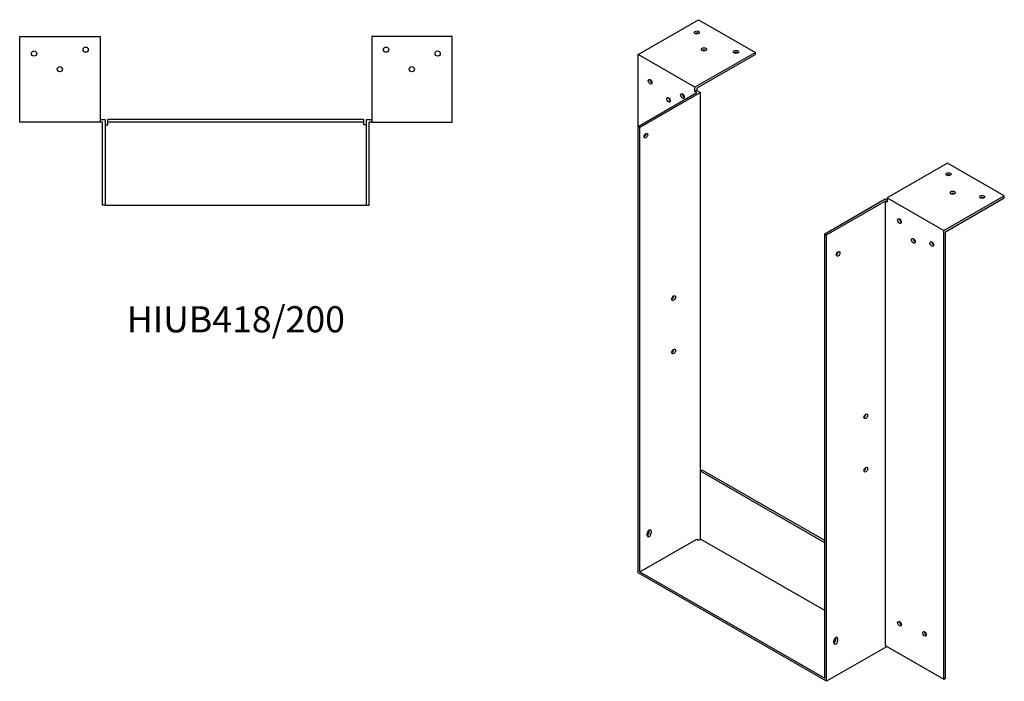
# Model space of a CAD drawing. Units: millimetres. Extents: x 575 to 1577, y -83 to 1202.
# Drawn here: x 823 to 1577, y -83 to 424 of the extents above; entities that cross this region are included whole.
import ezdxf

# ---------------------------------------------------------------- set-up
doc = ezdxf.new("R2010")
doc.units = ezdxf.units.MM
doc.layers.add('Part', color=7, linetype='Continuous', lineweight=25)
doc.layers.add('Text', color=7, linetype='Continuous', lineweight=25)
doc.styles.add('EU_style', font='arial.ttf')

msp = doc.modelspace()

# ---------------------------------------------------------------- linework, layer by layer
at = {"layer": 'Part'}
for p, q in [((1296.95, 397.01), (1343.27, 423.68)), ((1343.27, 423.68), (1386.75, 398.64)), ((823.5, 410.75), (885, 410.75)), ((823.5, 345.25), (823.5, 410.75)), ((885, 410.75), (885, 345.25)), ((1093, 410.75), (1093, 345.25)), ((1154.5, 410.75), (1093, 410.75)), ((1154.5, 345.25), (1154.5, 410.75)), ((1340.44, 371.96), (1296.95, 397.01)), ((1296.95, 342.02), (1296.95, 397.01)), ((1386.75, 398.64), (1340.44, 371.96)), ((1386.75, 397), (1341.85, 371.14)), ((1386.75, 397), (1386.75, 398.64)), ((1340.44, 368.69), (1340.44, 371.96)), ((1341.85, 369.51), (1340.44, 368.69)), ((1341.85, 371.14), (1341.85, 369.51)), ((1341.85, 369.51), (1344.68, 367.88)), ((1296.95, 342.02), (1341.85, 367.88)), ((1344.68, 367.88), (1298.36, 341.21)), ((1341.85, 367.88), (1340.44, 368.69)), ((1344.68, 78.07), (1344.68, 367.88)), ((885, 347.25), (889, 347.25)), ((889, 347.25), (889, 281.75)), ((891, 345.25), (891, 347.25)), ((1087, 347.25), (891, 347.25)), ((1087, 345.25), (1087, 347.25)), ((1089, 281.75), (1089, 347.25)), ((1089, 347.25), (1093, 347.25)), ((885, 345.25), (823.5, 345.25)), ((887, 345.25), (885, 345.25)), ((887, 281.75), (887, 345.25)), ((889, 343.25), (891, 343.25)), ((891, 343.25), (891, 345.25)), ((1087, 345.25), (891, 345.25)), ((1087, 343.25), (1087, 345.25)), ((1089, 343.25), (1087, 343.25)), ((1091, 281.75), (1091, 345.25)), ((1093, 345.25), (1091, 345.25)), ((1093, 345.25), (1154.5, 345.25)), ((1298.36, 341.21), (1296.95, 342.02)), ((1296.95, 0.29), (1296.95, 342.02)), ((1298.36, 1.11), (1298.36, 341.21)), ((1533.83, 313.94), (1487.52, 287.27)), ((1577.32, 288.9), (1533.83, 313.94)), ((1487.52, 287.27), (1487.52, 284)), ((1487.52, 287.27), (1531, 262.23)), ((1531, 262.23), (1577.32, 288.9)), ((1532.42, 261.4), (1577.32, 287.26)), ((1577.32, 287.26), (1577.32, 288.9)), ((889, 281.75), (887, 281.75)), ((889, 281.75), (1089, 281.75)), ((1089, 281.75), (1091, 281.75)), ((1439.79, 259.77), (1486.1, 286.44)), ((1441.2, 258.96), (1486.1, 284.81)), ((1486.1, 286.44), (1487.52, 285.63)), ((1487.52, 284), (1486.1, 284.81)), ((1486.1, 284.81), (1486.1, -55.29)), ((1439.79, -80.33), (1439.79, 259.77)), ((1439.79, 259.77), (1441.2, 258.96)), ((1441.2, -82.78), (1441.2, 258.96)), ((1531, -81.14), (1531, 262.23)), ((1532.42, -80.33), (1532.42, 261.4)), ((1344.68, 78.07), (1346.09, 78.88)), ((1344.68, 26.15), (1344.68, 78.07)), ((1439.79, 23.3), (1344.68, 78.07)), ((1439.79, 24.93), (1346.09, 78.88)), ((1304.02, 28.89), (1304.02, 30.53)), ((1305.44, 31.34), (1305.44, 32.97)), ((1306.85, 32.16), (1306.85, 30.52)), ((1298.36, 1.11), (1341.85, 26.15)), ((1341.85, 26.15), (1343.27, 25.34)), ((1343.27, 25.34), (1344.68, 26.15)), ((1439.79, -28.62), (1344.68, 26.15)), ((1441.2, -82.78), (1296.95, 0.29)), ((1298.36, 1.11), (1439.79, -80.33)), ((1446.86, -53.36), (1446.86, -51.73)), ((1448.27, -50.92), (1448.27, -49.28)), ((1449.69, -50.1), (1449.69, -51.73)), ((1487.52, -56.11), (1441.2, -82.78)), ((1486.1, -55.29), (1531, -81.14)), ((1487.52, -56.1), (1487.52, -56.11)), ((1531, -81.14), (1532.42, -80.33))]:
    msp.add_line(p, q, dxfattribs=at)
for centre in [(834.5, 397.75), (874, 400.75), (1104, 400.75), (1143.5, 397.75), (854.3, 385.75), (1123.7, 385.75)]:
    msp.add_circle(centre, 2, dxfattribs=at)
for centre, major_axis, ratio in [((1341.85, 413.91), (2, 0), 0.575862), ((1347.37, 400.96), (2, 0), 0.575862), ((1371.9, 399.04), (2, 0), 0.575862), ((1306.14, 376.18), (-1, 1.73), 0.578093), ((1320.29, 362.31), (-1, 1.73), 0.578093), ((1330.89, 365.2), (-1, 1.73), 0.578093), ((1302.96, 334.86), (1, 1.73), 0.578093), ((1534.54, 305.39), (2, 0), 0.575862), ((1537.86, 291.26), (2, 0), 0.575862), ((1560.35, 288.08), (2, 0), 0.575862), ((1497.06, 269.51), (-1, 1.73), 0.578093), ((1507.67, 254.41), (-1, 1.73), 0.578093), ((1521.81, 251.99), (-1, 1.73), 0.578093), ((1450.04, 244.42), (1, 1.73), 0.578093), ((1324.17, 210.55), (1, 1.73), 0.578093), ((1324.17, 169.67), (1, 1.73), 0.578093), ((1471.25, 120.11), (1, 1.73), 0.578093), ((1471.25, 79.23), (1, 1.73), 0.578093), ((1497.06, -38.71), (-1, 1.73), 0.578093), ((1516.15, -46.43), (-1, 1.73), 0.578093)]:
    msp.add_ellipse(centre, major_axis=major_axis, ratio=ratio, dxfattribs=at)
for centre, major_axis, ratio, start_param, end_param in [((1341.85, 412.27), (-2, 0), 0.575862, 3.930873, 5.493905), ((1347.37, 399.32), (-2, 0), 0.575862, 3.930873, 5.493905), ((1371.9, 397.41), (-2, 0), 0.575862, 3.930873, 5.493905), ((1307.56, 376.99), (1, -1.73), 0.578093, 3.925065, 5.499713), ((1321.7, 363.13), (1, -1.73), 0.578093, 3.925065, 5.499713), ((1332.31, 366.01), (1, -1.73), 0.578093, 3.925065, 5.499713), ((1301.55, 335.68), (1, 1.73), 0.578093, 3.925065, 5.499713), ((1534.54, 303.75), (-2, 0), 0.575862, 3.930873, 5.493905), ((1537.86, 289.62), (-2, 0), 0.575862, 3.930873, 5.493905), ((1560.35, 286.45), (-2, 0), 0.575862, 3.930873, 5.493905), ((1498.48, 270.32), (1, -1.73), 0.578093, 3.925065, 5.499713), ((1509.08, 255.22), (1, -1.73), 0.578093, 3.925065, 5.499713), ((1523.22, 252.8), (1, -1.73), 0.578093, 3.925065, 5.499713), ((1448.63, 245.24), (1, 1.73), 0.578093, 3.925065, 5.499713), ((1322.76, 211.36), (1, 1.73), 0.578093, 3.925065, 5.499713), ((1322.76, 170.48), (1, 1.73), 0.578093, 3.925065, 5.499713), ((1469.84, 120.92), (1, 1.73), 0.578093, 3.925065, 5.499713), ((1469.84, 80.05), (1, 1.73), 0.578093, 3.925065, 5.499713), ((1305.44, 31.34), (1, 1.73), 0.578093, 5.495853, 8.637446), ((1304.02, 30.52), (1, 1.73), 0.578093, 3.925065, 5.495853), ((1305.44, 29.71), (-1, -1.73), 0.578093, 5.495853, 8.637446), ((1304.02, 32.16), (1, 1.73), 0.578093, 5.495853, 5.499713), ((1498.48, -37.89), (1, -1.73), 0.578093, 3.925065, 5.499713), ((1517.57, -45.62), (1, -1.73), 0.578093, 3.925065, 5.499713), ((1448.27, -50.91), (1, 1.73), 0.578093, 5.495853, 8.637446), ((1446.86, -51.73), (1, 1.73), 0.578093, 3.925065, 5.495853), ((1448.27, -52.55), (-1, -1.73), 0.578093, 5.495853, 8.637446), ((1446.86, -50.1), (1, 1.73), 0.578093, 5.495853, 5.499713)]:
    msp.add_ellipse(centre, major_axis=major_axis, ratio=ratio, start_param=start_param, end_param=end_param, dxfattribs=at)

# ---------------------------------------------------------------- texts
at = {"layer": 'Text', "insert": (989, 191.75), "char_height": 20, "width": 343.6746, "attachment_point": 5, "style": 'EU_style'}
msp.add_mtext('{HIUB418/200}', dxfattribs=at)

doc.saveas('drawing.dxf')
